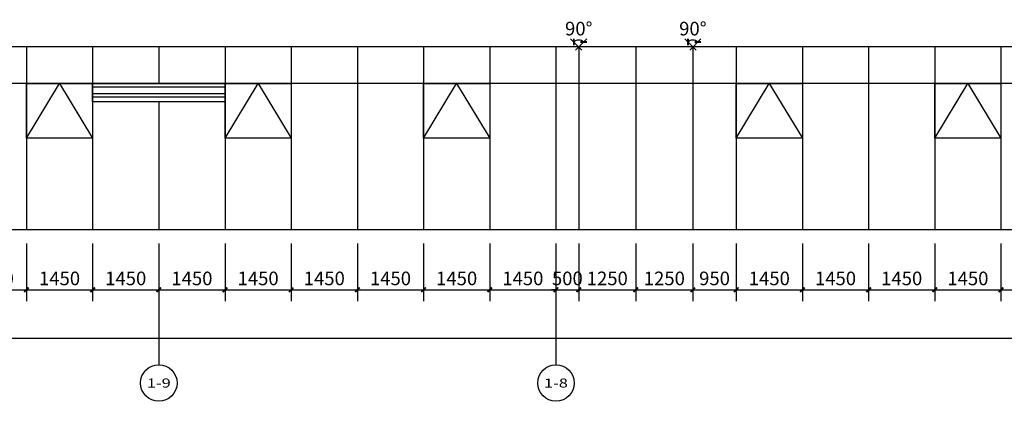
# Model space of a CAD drawing. Units: millimetres. Extents: x 24271 to 133036, y -654612 to 48087.
# Drawn here: x 83975 to 105546, y -426096 to -417744 of the extents above; entities that cross this region are included whole.
import ezdxf
from ezdxf.enums import TextEntityAlignment as Align

# ---------------------------------------------------------------- set-up
doc = ezdxf.new("R2010")
doc.units = ezdxf.units.MM
doc.header["$LTSCALE"] = 1000
doc.header["$MEASUREMENT"] = 0
for name, color, linetype in [('AXIS', 3, 'Continuous'), ('AXIS_TEXT', 7, 'Continuous'), ('PUB_DIM', 3, 'Continuous'), ('PUB_HATCH', 8, 'Continuous'), ('WINDOW', 4, 'Continuous')]:
    doc.layers.add(name, color=color, linetype=linetype)
doc.styles.add('_TCH_AXIS', font='COMPLEX', dxfattribs={"bigfont": 'GBCBIG'})
doc.styles.add('_TCH_DIM_T3', font='SIMPLEX', dxfattribs={"width": 0.705882, "bigfont": 'GBCBIG'})
doc.dimstyles.new('_TCH_ARCH&&100', dxfattribs={"dimtxt": 297.5, "dimasz": 100, "dimexe": 250, "dimexo": 300, "dimgap": 100, "dimtad": 1, "dimdec": 0, "dimzin": 0, "dimdsep": 46, "dimtxsty": '_TCH_DIM_T3', "dimblk": 'ARCHTICK', "dimcen": 0.09, "dimclrt": 7, "dimazin": 2, "dimtfac": 1, "dimtdec": 0, "dimtix": 1, "dimtmove": 2, "dimatfit": 3, "dimfxl": 1, "dimtolj": 1, "dimtzin": 0, "dimarcsym": 0})

# ---------------------------------------------------------------- blocks, each defined once
blk = doc.blocks.new('_ArchTick')
at = {"color": 0, "linetype": 'ByBlock', "const_width": 0.4}
blk.add_lwpolyline([(-0.5, -0.5), (0.5, 0.5)], dxfattribs=at)
blk = doc.blocks.new('*D690')
at = {"layer": 'Defpoints', "color": 0, "transparency": 16777216}
for p in [(98333, -417949), (99113, -417949), (98762, -418193), (98723, -418339)]:
    blk.add_point(p, dxfattribs=at)
at = {"layer": 'PUB_DIM', "color": 0, "lineweight": -2, "transparency": 16777216}
for p, q in [((98545, -418161), (98793, -418409)), ((98901, -418161), (98653, -418409))]:
    blk.add_line(p, q, dxfattribs=at)
blk.add_arc((98723, -418339), 151, 45, 135, dxfattribs=at)
at = {"layer": 'PUB_DIM', "color": 0, "lineweight": -2, "transparency": 16777216, "xscale": 100, "yscale": 100, "zscale": 100}
for p, rotation in [((98616, -418232), 224.9999996677764), ((98830, -418232), 314.999999669981)]:
    blk.add_blockref('_ArchTick', p, dxfattribs=dict(at, rotation=rotation))
at = {"layer": 'PUB_DIM', "color": 7, "transparency": 16777216, "insert": (98723, -417939), "char_height": 297.5, "attachment_point": 5, "style": '_TCH_DIM_T3'}
blk.add_mtext('\\A1;90%%d', dxfattribs=at)
blk = doc.blocks.new('*D691')
at = {"layer": 'Defpoints', "color": 0, "transparency": 16777216}
for p in [(95833, -417949), (96613, -417949), (96262, -418193), (96223, -418339)]:
    blk.add_point(p, dxfattribs=at)
at = {"layer": 'PUB_DIM', "color": 0, "lineweight": -2, "transparency": 16777216}
for p, q in [((96045, -418161), (96293, -418409)), ((96401, -418161), (96153, -418409))]:
    blk.add_line(p, q, dxfattribs=at)
blk.add_arc((96223, -418339), 151, 45, 135, dxfattribs=at)
at = {"layer": 'PUB_DIM', "color": 0, "lineweight": -2, "transparency": 16777216, "xscale": 100, "yscale": 100, "zscale": 100}
for p, rotation in [((96116, -418232), 224.9999996681005), ((96330, -418232), 314.9999996703073)]:
    blk.add_blockref('_ArchTick', p, dxfattribs=dict(at, rotation=rotation))
at = {"layer": 'PUB_DIM', "color": 7, "transparency": 16777216, "insert": (96223, -417939), "char_height": 297.5, "attachment_point": 5, "style": '_TCH_DIM_T3'}
blk.add_mtext('\\A1;90%%d', dxfattribs=at)
blk = doc.blocks.new('*D1665')
at = {"layer": 'Defpoints', "color": 0, "transparency": 16777216}
for p in [(29423, -422339), (124323, -422339), (124323, -424711)]:
    blk.add_point(p, dxfattribs=at)
at = {"layer": 'PUB_DIM', "color": 0, "lineweight": -2, "transparency": 16777216}
for p, q in [((29423, -422639), (29423, -424961)), ((124323, -422639), (124323, -424961)), ((29423, -424711), (124323, -424711))]:
    blk.add_line(p, q, dxfattribs=at)
at = {"layer": 'PUB_DIM', "color": 0, "lineweight": -2, "transparency": 16777216, "xscale": 100, "yscale": 100, "zscale": 100, "rotation": 180}
blk.add_blockref('_ArchTick', (29423, -424711), dxfattribs=at)
at = {"layer": 'PUB_DIM', "color": 0, "lineweight": -2, "transparency": 16777216, "xscale": 100, "yscale": 100, "zscale": 100}
blk.add_blockref('_ArchTick', (124323, -424711), dxfattribs=at)
at = {"layer": 'PUB_DIM', "color": 7, "transparency": 16777216, "insert": (76873, -424462), "char_height": 297.5, "attachment_point": 5, "style": '_TCH_DIM_T3'}
blk.add_mtext('\\A1;94900', dxfattribs=at)
blk = doc.blocks.new('*D1687')
at = {"layer": 'Defpoints', "color": 0, "transparency": 16777216}
for p in [(82673, -422339), (84123, -422339), (84123, -423655)]:
    blk.add_point(p, dxfattribs=at)
at = {"layer": 'PUB_DIM', "color": 0, "lineweight": -2, "transparency": 16777216}
for p, q in [((82673, -422639), (82673, -423905)), ((84123, -422639), (84123, -423905)), ((82673, -423655), (84123, -423655))]:
    blk.add_line(p, q, dxfattribs=at)
at = {"layer": 'PUB_DIM', "color": 0, "lineweight": -2, "transparency": 16777216, "xscale": 100, "yscale": 100, "zscale": 100, "rotation": 180}
blk.add_blockref('_ArchTick', (82673, -423655), dxfattribs=at)
at = {"layer": 'PUB_DIM', "color": 0, "lineweight": -2, "transparency": 16777216, "xscale": 100, "yscale": 100, "zscale": 100}
blk.add_blockref('_ArchTick', (84123, -423655), dxfattribs=at)
at = {"layer": 'PUB_DIM', "color": 7, "transparency": 16777216, "insert": (83398, -423406), "char_height": 297.5, "attachment_point": 5, "style": '_TCH_DIM_T3'}
blk.add_mtext('\\A1;1450', dxfattribs=at)
blk = doc.blocks.new('*D1688')
at = {"layer": 'Defpoints', "color": 0, "transparency": 16777216}
for p in [(84123, -422339), (85573, -422339), (85573, -423655)]:
    blk.add_point(p, dxfattribs=at)
at = {"layer": 'PUB_DIM', "color": 0, "lineweight": -2, "transparency": 16777216}
for p, q in [((84123, -422639), (84123, -423905)), ((85573, -422639), (85573, -423905)), ((84123, -423655), (85573, -423655))]:
    blk.add_line(p, q, dxfattribs=at)
at = {"layer": 'PUB_DIM', "color": 0, "lineweight": -2, "transparency": 16777216, "xscale": 100, "yscale": 100, "zscale": 100, "rotation": 180}
blk.add_blockref('_ArchTick', (84123, -423655), dxfattribs=at)
at = {"layer": 'PUB_DIM', "color": 0, "lineweight": -2, "transparency": 16777216, "xscale": 100, "yscale": 100, "zscale": 100}
blk.add_blockref('_ArchTick', (85573, -423655), dxfattribs=at)
at = {"layer": 'PUB_DIM', "color": 7, "transparency": 16777216, "insert": (84848, -423406), "char_height": 297.5, "attachment_point": 5, "style": '_TCH_DIM_T3'}
blk.add_mtext('\\A1;1450', dxfattribs=at)
blk = doc.blocks.new('*D1689')
at = {"layer": 'Defpoints', "color": 0, "transparency": 16777216}
for p in [(85573, -422339), (87023, -422339), (87023, -423655)]:
    blk.add_point(p, dxfattribs=at)
at = {"layer": 'PUB_DIM', "color": 0, "lineweight": -2, "transparency": 16777216}
for p, q in [((85573, -422639), (85573, -423905)), ((87023, -422639), (87023, -423905)), ((85573, -423655), (87023, -423655))]:
    blk.add_line(p, q, dxfattribs=at)
at = {"layer": 'PUB_DIM', "color": 0, "lineweight": -2, "transparency": 16777216, "xscale": 100, "yscale": 100, "zscale": 100, "rotation": 180}
blk.add_blockref('_ArchTick', (85573, -423655), dxfattribs=at)
at = {"layer": 'PUB_DIM', "color": 0, "lineweight": -2, "transparency": 16777216, "xscale": 100, "yscale": 100, "zscale": 100}
blk.add_blockref('_ArchTick', (87023, -423655), dxfattribs=at)
at = {"layer": 'PUB_DIM', "color": 7, "transparency": 16777216, "insert": (86298, -423406), "char_height": 297.5, "attachment_point": 5, "style": '_TCH_DIM_T3'}
blk.add_mtext('\\A1;1450', dxfattribs=at)
blk = doc.blocks.new('*D1690')
at = {"layer": 'Defpoints', "color": 0, "transparency": 16777216}
for p in [(87023, -422339), (88473, -422339), (88473, -423655)]:
    blk.add_point(p, dxfattribs=at)
at = {"layer": 'PUB_DIM', "color": 0, "lineweight": -2, "transparency": 16777216}
for p, q in [((87023, -422639), (87023, -423905)), ((88473, -422639), (88473, -423905)), ((87023, -423655), (88473, -423655))]:
    blk.add_line(p, q, dxfattribs=at)
at = {"layer": 'PUB_DIM', "color": 0, "lineweight": -2, "transparency": 16777216, "xscale": 100, "yscale": 100, "zscale": 100, "rotation": 180}
blk.add_blockref('_ArchTick', (87023, -423655), dxfattribs=at)
at = {"layer": 'PUB_DIM', "color": 0, "lineweight": -2, "transparency": 16777216, "xscale": 100, "yscale": 100, "zscale": 100}
blk.add_blockref('_ArchTick', (88473, -423655), dxfattribs=at)
at = {"layer": 'PUB_DIM', "color": 7, "transparency": 16777216, "insert": (87748, -423406), "char_height": 297.5, "attachment_point": 5, "style": '_TCH_DIM_T3'}
blk.add_mtext('\\A1;1450', dxfattribs=at)
blk = doc.blocks.new('*D1691')
at = {"layer": 'Defpoints', "color": 0, "transparency": 16777216}
for p in [(88473, -422339), (89923, -422339), (89923, -423655)]:
    blk.add_point(p, dxfattribs=at)
at = {"layer": 'PUB_DIM', "color": 0, "lineweight": -2, "transparency": 16777216}
for p, q in [((88473, -422639), (88473, -423905)), ((89923, -422639), (89923, -423905)), ((88473, -423655), (89923, -423655))]:
    blk.add_line(p, q, dxfattribs=at)
at = {"layer": 'PUB_DIM', "color": 0, "lineweight": -2, "transparency": 16777216, "xscale": 100, "yscale": 100, "zscale": 100, "rotation": 180}
blk.add_blockref('_ArchTick', (88473, -423655), dxfattribs=at)
at = {"layer": 'PUB_DIM', "color": 0, "lineweight": -2, "transparency": 16777216, "xscale": 100, "yscale": 100, "zscale": 100}
blk.add_blockref('_ArchTick', (89923, -423655), dxfattribs=at)
at = {"layer": 'PUB_DIM', "color": 7, "transparency": 16777216, "insert": (89198, -423406), "char_height": 297.5, "attachment_point": 5, "style": '_TCH_DIM_T3'}
blk.add_mtext('\\A1;1450', dxfattribs=at)
blk = doc.blocks.new('*D1692')
at = {"layer": 'Defpoints', "color": 0, "transparency": 16777216}
for p in [(89923, -422339), (91373, -422339), (91373, -423655)]:
    blk.add_point(p, dxfattribs=at)
at = {"layer": 'PUB_DIM', "color": 0, "lineweight": -2, "transparency": 16777216}
for p, q in [((89923, -422639), (89923, -423905)), ((91373, -422639), (91373, -423905)), ((89923, -423655), (91373, -423655))]:
    blk.add_line(p, q, dxfattribs=at)
at = {"layer": 'PUB_DIM', "color": 0, "lineweight": -2, "transparency": 16777216, "xscale": 100, "yscale": 100, "zscale": 100, "rotation": 180}
blk.add_blockref('_ArchTick', (89923, -423655), dxfattribs=at)
at = {"layer": 'PUB_DIM', "color": 0, "lineweight": -2, "transparency": 16777216, "xscale": 100, "yscale": 100, "zscale": 100}
blk.add_blockref('_ArchTick', (91373, -423655), dxfattribs=at)
at = {"layer": 'PUB_DIM', "color": 7, "transparency": 16777216, "insert": (90648, -423406), "char_height": 297.5, "attachment_point": 5, "style": '_TCH_DIM_T3'}
blk.add_mtext('\\A1;1450', dxfattribs=at)
blk = doc.blocks.new('*D1693')
at = {"layer": 'Defpoints', "color": 0, "transparency": 16777216}
for p in [(91373, -422339), (92823, -422339), (92823, -423655)]:
    blk.add_point(p, dxfattribs=at)
at = {"layer": 'PUB_DIM', "color": 0, "lineweight": -2, "transparency": 16777216}
for p, q in [((91373, -422639), (91373, -423905)), ((92823, -422639), (92823, -423905)), ((91373, -423655), (92823, -423655))]:
    blk.add_line(p, q, dxfattribs=at)
at = {"layer": 'PUB_DIM', "color": 0, "lineweight": -2, "transparency": 16777216, "xscale": 100, "yscale": 100, "zscale": 100, "rotation": 180}
blk.add_blockref('_ArchTick', (91373, -423655), dxfattribs=at)
at = {"layer": 'PUB_DIM', "color": 0, "lineweight": -2, "transparency": 16777216, "xscale": 100, "yscale": 100, "zscale": 100}
blk.add_blockref('_ArchTick', (92823, -423655), dxfattribs=at)
at = {"layer": 'PUB_DIM', "color": 7, "transparency": 16777216, "insert": (92098, -423406), "char_height": 297.5, "attachment_point": 5, "style": '_TCH_DIM_T3'}
blk.add_mtext('\\A1;1450', dxfattribs=at)
blk = doc.blocks.new('*D1694')
at = {"layer": 'Defpoints', "color": 0, "transparency": 16777216}
for p in [(92823, -422339), (94273, -422339), (94273, -423655)]:
    blk.add_point(p, dxfattribs=at)
at = {"layer": 'PUB_DIM', "color": 0, "lineweight": -2, "transparency": 16777216}
for p, q in [((92823, -422639), (92823, -423905)), ((94273, -422639), (94273, -423905)), ((92823, -423655), (94273, -423655))]:
    blk.add_line(p, q, dxfattribs=at)
at = {"layer": 'PUB_DIM', "color": 0, "lineweight": -2, "transparency": 16777216, "xscale": 100, "yscale": 100, "zscale": 100, "rotation": 180}
blk.add_blockref('_ArchTick', (92823, -423655), dxfattribs=at)
at = {"layer": 'PUB_DIM', "color": 0, "lineweight": -2, "transparency": 16777216, "xscale": 100, "yscale": 100, "zscale": 100}
blk.add_blockref('_ArchTick', (94273, -423655), dxfattribs=at)
at = {"layer": 'PUB_DIM', "color": 7, "transparency": 16777216, "insert": (93548, -423406), "char_height": 297.5, "attachment_point": 5, "style": '_TCH_DIM_T3'}
blk.add_mtext('\\A1;1450', dxfattribs=at)
blk = doc.blocks.new('*D1695')
at = {"layer": 'Defpoints', "color": 0, "transparency": 16777216}
for p in [(94273, -422339), (95723, -422339), (95723, -423655)]:
    blk.add_point(p, dxfattribs=at)
at = {"layer": 'PUB_DIM', "color": 0, "lineweight": -2, "transparency": 16777216}
for p, q in [((94273, -422639), (94273, -423905)), ((95723, -422639), (95723, -423905)), ((94273, -423655), (95723, -423655))]:
    blk.add_line(p, q, dxfattribs=at)
at = {"layer": 'PUB_DIM', "color": 0, "lineweight": -2, "transparency": 16777216, "xscale": 100, "yscale": 100, "zscale": 100, "rotation": 180}
blk.add_blockref('_ArchTick', (94273, -423655), dxfattribs=at)
at = {"layer": 'PUB_DIM', "color": 0, "lineweight": -2, "transparency": 16777216, "xscale": 100, "yscale": 100, "zscale": 100}
blk.add_blockref('_ArchTick', (95723, -423655), dxfattribs=at)
at = {"layer": 'PUB_DIM', "color": 7, "transparency": 16777216, "insert": (94998, -423406), "char_height": 297.5, "attachment_point": 5, "style": '_TCH_DIM_T3'}
blk.add_mtext('\\A1;1450', dxfattribs=at)
blk = doc.blocks.new('*D1696')
at = {"layer": 'Defpoints', "color": 0, "transparency": 16777216}
for p in [(95723, -422339), (96223, -422339), (96223, -423655)]:
    blk.add_point(p, dxfattribs=at)
at = {"layer": 'PUB_DIM', "color": 0, "lineweight": -2, "transparency": 16777216}
for p, q in [((95723, -422639), (95723, -423905)), ((96223, -422639), (96223, -423905)), ((95723, -423655), (95623, -423655)), ((95723, -423655), (96223, -423655)), ((96223, -423655), (96323, -423655))]:
    blk.add_line(p, q, dxfattribs=at)
at = {"layer": 'PUB_DIM', "color": 0, "lineweight": -2, "transparency": 16777216, "xscale": 100, "yscale": 100, "zscale": 100}
blk.add_blockref('_ArchTick', (95723, -423655), dxfattribs=at)
at = {"layer": 'PUB_DIM', "color": 0, "lineweight": -2, "transparency": 16777216, "xscale": 100, "yscale": 100, "zscale": 100, "rotation": 180}
blk.add_blockref('_ArchTick', (96223, -423655), dxfattribs=at)
at = {"layer": 'PUB_DIM', "color": 7, "transparency": 16777216, "insert": (95973, -423406), "char_height": 297.5, "attachment_point": 5, "style": '_TCH_DIM_T3'}
blk.add_mtext('\\A1;500', dxfattribs=at)
blk = doc.blocks.new('*D1697')
at = {"layer": 'Defpoints', "color": 0, "transparency": 16777216}
for p in [(96223, -422339), (97473, -422339), (97473, -423655)]:
    blk.add_point(p, dxfattribs=at)
at = {"layer": 'PUB_DIM', "color": 0, "lineweight": -2, "transparency": 16777216}
for p, q in [((96223, -422639), (96223, -423905)), ((97473, -422639), (97473, -423905)), ((96223, -423655), (97473, -423655))]:
    blk.add_line(p, q, dxfattribs=at)
at = {"layer": 'PUB_DIM', "color": 0, "lineweight": -2, "transparency": 16777216, "xscale": 100, "yscale": 100, "zscale": 100, "rotation": 180}
blk.add_blockref('_ArchTick', (96223, -423655), dxfattribs=at)
at = {"layer": 'PUB_DIM', "color": 0, "lineweight": -2, "transparency": 16777216, "xscale": 100, "yscale": 100, "zscale": 100}
blk.add_blockref('_ArchTick', (97473, -423655), dxfattribs=at)
at = {"layer": 'PUB_DIM', "color": 7, "transparency": 16777216, "insert": (96848, -423406), "char_height": 297.5, "attachment_point": 5, "style": '_TCH_DIM_T3'}
blk.add_mtext('\\A1;1250', dxfattribs=at)
blk = doc.blocks.new('*D1698')
at = {"layer": 'Defpoints', "color": 0, "transparency": 16777216}
for p in [(97473, -422339), (98723, -422339), (98723, -423655)]:
    blk.add_point(p, dxfattribs=at)
at = {"layer": 'PUB_DIM', "color": 0, "lineweight": -2, "transparency": 16777216}
for p, q in [((97473, -422639), (97473, -423905)), ((98723, -422639), (98723, -423905)), ((97473, -423655), (98723, -423655))]:
    blk.add_line(p, q, dxfattribs=at)
at = {"layer": 'PUB_DIM', "color": 0, "lineweight": -2, "transparency": 16777216, "xscale": 100, "yscale": 100, "zscale": 100, "rotation": 180}
blk.add_blockref('_ArchTick', (97473, -423655), dxfattribs=at)
at = {"layer": 'PUB_DIM', "color": 0, "lineweight": -2, "transparency": 16777216, "xscale": 100, "yscale": 100, "zscale": 100}
blk.add_blockref('_ArchTick', (98723, -423655), dxfattribs=at)
at = {"layer": 'PUB_DIM', "color": 7, "transparency": 16777216, "insert": (98098, -423406), "char_height": 297.5, "attachment_point": 5, "style": '_TCH_DIM_T3'}
blk.add_mtext('\\A1;1250', dxfattribs=at)
blk = doc.blocks.new('*D1699')
at = {"layer": 'Defpoints', "color": 0, "transparency": 16777216}
for p in [(98723, -422339), (99673, -422339), (99673, -423655)]:
    blk.add_point(p, dxfattribs=at)
at = {"layer": 'PUB_DIM', "color": 0, "lineweight": -2, "transparency": 16777216}
for p, q in [((98723, -422639), (98723, -423905)), ((99673, -422639), (99673, -423905)), ((98723, -423655), (99673, -423655))]:
    blk.add_line(p, q, dxfattribs=at)
at = {"layer": 'PUB_DIM', "color": 0, "lineweight": -2, "transparency": 16777216, "xscale": 100, "yscale": 100, "zscale": 100, "rotation": 180}
blk.add_blockref('_ArchTick', (98723, -423655), dxfattribs=at)
at = {"layer": 'PUB_DIM', "color": 0, "lineweight": -2, "transparency": 16777216, "xscale": 100, "yscale": 100, "zscale": 100}
blk.add_blockref('_ArchTick', (99673, -423655), dxfattribs=at)
at = {"layer": 'PUB_DIM', "color": 7, "transparency": 16777216, "insert": (99198, -423406), "char_height": 297.5, "attachment_point": 5, "style": '_TCH_DIM_T3'}
blk.add_mtext('\\A1;950', dxfattribs=at)
blk = doc.blocks.new('*D1700')
at = {"layer": 'Defpoints', "color": 0, "transparency": 16777216}
for p in [(99673, -422339), (101123, -422339), (101123, -423655)]:
    blk.add_point(p, dxfattribs=at)
at = {"layer": 'PUB_DIM', "color": 0, "lineweight": -2, "transparency": 16777216}
for p, q in [((99673, -422639), (99673, -423905)), ((101123, -422639), (101123, -423905)), ((99673, -423655), (101123, -423655))]:
    blk.add_line(p, q, dxfattribs=at)
at = {"layer": 'PUB_DIM', "color": 0, "lineweight": -2, "transparency": 16777216, "xscale": 100, "yscale": 100, "zscale": 100, "rotation": 180}
blk.add_blockref('_ArchTick', (99673, -423655), dxfattribs=at)
at = {"layer": 'PUB_DIM', "color": 0, "lineweight": -2, "transparency": 16777216, "xscale": 100, "yscale": 100, "zscale": 100}
blk.add_blockref('_ArchTick', (101123, -423655), dxfattribs=at)
at = {"layer": 'PUB_DIM', "color": 7, "transparency": 16777216, "insert": (100398, -423406), "char_height": 297.5, "attachment_point": 5, "style": '_TCH_DIM_T3'}
blk.add_mtext('\\A1;1450', dxfattribs=at)
blk = doc.blocks.new('*D1701')
at = {"layer": 'Defpoints', "color": 0, "transparency": 16777216}
for p in [(101123, -422339), (102573, -422339), (102573, -423655)]:
    blk.add_point(p, dxfattribs=at)
at = {"layer": 'PUB_DIM', "color": 0, "lineweight": -2, "transparency": 16777216}
for p, q in [((101123, -422639), (101123, -423905)), ((102573, -422639), (102573, -423905)), ((101123, -423655), (102573, -423655))]:
    blk.add_line(p, q, dxfattribs=at)
at = {"layer": 'PUB_DIM', "color": 0, "lineweight": -2, "transparency": 16777216, "xscale": 100, "yscale": 100, "zscale": 100, "rotation": 180}
blk.add_blockref('_ArchTick', (101123, -423655), dxfattribs=at)
at = {"layer": 'PUB_DIM', "color": 0, "lineweight": -2, "transparency": 16777216, "xscale": 100, "yscale": 100, "zscale": 100}
blk.add_blockref('_ArchTick', (102573, -423655), dxfattribs=at)
at = {"layer": 'PUB_DIM', "color": 7, "transparency": 16777216, "insert": (101848, -423406), "char_height": 297.5, "attachment_point": 5, "style": '_TCH_DIM_T3'}
blk.add_mtext('\\A1;1450', dxfattribs=at)
blk = doc.blocks.new('*D1702')
at = {"layer": 'Defpoints', "color": 0, "transparency": 16777216}
for p in [(102573, -422339), (104023, -422339), (104023, -423655)]:
    blk.add_point(p, dxfattribs=at)
at = {"layer": 'PUB_DIM', "color": 0, "lineweight": -2, "transparency": 16777216}
for p, q in [((102573, -422639), (102573, -423905)), ((104023, -422639), (104023, -423905)), ((102573, -423655), (104023, -423655))]:
    blk.add_line(p, q, dxfattribs=at)
at = {"layer": 'PUB_DIM', "color": 0, "lineweight": -2, "transparency": 16777216, "xscale": 100, "yscale": 100, "zscale": 100, "rotation": 180}
blk.add_blockref('_ArchTick', (102573, -423655), dxfattribs=at)
at = {"layer": 'PUB_DIM', "color": 0, "lineweight": -2, "transparency": 16777216, "xscale": 100, "yscale": 100, "zscale": 100}
blk.add_blockref('_ArchTick', (104023, -423655), dxfattribs=at)
at = {"layer": 'PUB_DIM', "color": 7, "transparency": 16777216, "insert": (103298, -423406), "char_height": 297.5, "attachment_point": 5, "style": '_TCH_DIM_T3'}
blk.add_mtext('\\A1;1450', dxfattribs=at)
blk = doc.blocks.new('*D1703')
at = {"layer": 'Defpoints', "color": 0, "transparency": 16777216}
for p in [(104023, -422339), (105473, -422339), (105473, -423655)]:
    blk.add_point(p, dxfattribs=at)
at = {"layer": 'PUB_DIM', "color": 0, "lineweight": -2, "transparency": 16777216}
for p, q in [((104023, -422639), (104023, -423905)), ((105473, -422639), (105473, -423905)), ((104023, -423655), (105473, -423655))]:
    blk.add_line(p, q, dxfattribs=at)
at = {"layer": 'PUB_DIM', "color": 0, "lineweight": -2, "transparency": 16777216, "xscale": 100, "yscale": 100, "zscale": 100, "rotation": 180}
blk.add_blockref('_ArchTick', (104023, -423655), dxfattribs=at)
at = {"layer": 'PUB_DIM', "color": 0, "lineweight": -2, "transparency": 16777216, "xscale": 100, "yscale": 100, "zscale": 100}
blk.add_blockref('_ArchTick', (105473, -423655), dxfattribs=at)
at = {"layer": 'PUB_DIM', "color": 7, "transparency": 16777216, "insert": (104748, -423406), "char_height": 297.5, "attachment_point": 5, "style": '_TCH_DIM_T3'}
blk.add_mtext('\\A1;1450', dxfattribs=at)
blk = doc.blocks.new('*D1704')
at = {"layer": 'Defpoints', "color": 0, "transparency": 16777216}
for p in [(105473, -422339), (106923, -422339), (106923, -423655)]:
    blk.add_point(p, dxfattribs=at)
at = {"layer": 'PUB_DIM', "color": 0, "lineweight": -2, "transparency": 16777216}
for p, q in [((105473, -422639), (105473, -423905)), ((106923, -422639), (106923, -423905)), ((105473, -423655), (106923, -423655))]:
    blk.add_line(p, q, dxfattribs=at)
at = {"layer": 'PUB_DIM', "color": 0, "lineweight": -2, "transparency": 16777216, "xscale": 100, "yscale": 100, "zscale": 100, "rotation": 180}
blk.add_blockref('_ArchTick', (105473, -423655), dxfattribs=at)
at = {"layer": 'PUB_DIM', "color": 0, "lineweight": -2, "transparency": 16777216, "xscale": 100, "yscale": 100, "zscale": 100}
blk.add_blockref('_ArchTick', (106923, -423655), dxfattribs=at)
at = {"layer": 'PUB_DIM', "color": 7, "transparency": 16777216, "insert": (106198, -423406), "char_height": 297.5, "attachment_point": 5, "style": '_TCH_DIM_T3'}
blk.add_mtext('\\A1;1450', dxfattribs=at)

msp = doc.modelspace()

# ---------------------------------------------------------------- hatches: boundary and pattern name
at = {"layer": 'PUB_HATCH'}
h = msp.add_hatch(dxfattribs=at)
h.set_pattern_fill('ANSI32', color=256, scale=45, angle=495)
h.set_pattern_definition([(180, (25274.86, -409356.3), (-3e-13, -214.3125), []), (180, (25203.42, -409284.87), (-3e-13, -214.3125), [])])
h.paths.add_polyline_path([(88473, -419138.9), (85573, -419138.9), (85573, -419538.9), (88473, -419538.9)])

# ---------------------------------------------------------------- linework, layer by layer
at = {"layer": 'AXIS'}
for p, q in [((87023, -423295.8), (87023, -425295.8)), ((95723, -423295.8), (95723, -425295.8))]:
    msp.add_line(p, q, dxfattribs=at)
for centre in [(87023, -425695.8), (95723, -425695.8)]:
    msp.add_circle(centre, 400, dxfattribs=at)
at = {"layer": 'WINDOW'}
for p, q in [((124323, -418338.9), (29423, -418338.9)), ((84123, -418338.9), (84123, -422338.9)), ((85573, -418338.9), (85573, -422338.9)), ((87023, -418338.9), (87023, -419138.9)), ((88473, -418338.9), (88473, -422338.9)), ((89923, -418338.9), (89923, -422338.9)), ((91373, -418338.9), (91373, -422338.9)), ((92823, -418338.9), (92823, -422338.9)), ((94273, -418338.9), (94273, -422338.9)), ((95723, -418338.9), (95723, -422338.9)), ((97473, -418338.9), (97473, -422338.9)), ((99673, -418338.9), (99673, -422338.9)), ((101123, -418338.9), (101123, -422338.9)), ((102573, -418338.9), (102573, -422338.9)), ((104023, -418338.9), (104023, -422338.9)), ((105473, -418338.9), (105473, -422338.9)), ((124323, -419138.9), (29423, -419138.9)), ((87023, -419538.9), (87023, -422338.9)), ((29423, -422338.9), (124323, -422338.9))]:
    msp.add_line(p, q, dxfattribs=at)
at = {"layer": 'WINDOW', "color": 7}
for p, q in [((96223, -418338.9), (96223, -422338.9)), ((98723, -418338.9), (98723, -422338.9))]:
    msp.add_line(p, q, dxfattribs=at)
for points in [[(84123, -420338.9), (84848, -419138.9), (85573, -420338.9)], [(88473, -420338.9), (89198, -419138.9), (89923, -420338.9)], [(92823, -420338.9), (93548, -419138.9), (94273, -420338.9)], [(99673, -420338.9), (100398, -419138.9), (101123, -420338.9)], [(104023, -420338.9), (104748, -419138.9), (105473, -420338.9)]]:
    msp.add_lwpolyline(points, dxfattribs=at)
at = {"layer": 'WINDOW'}
for points in [[(84123, -419138.9), (85573, -419138.9), (85573, -420338.9), (84123, -420338.9)], [(88473, -419138.9), (89923, -419138.9), (89923, -420338.9), (88473, -420338.9)], [(92823, -419138.9), (94273, -419138.9), (94273, -420338.9), (92823, -420338.9)], [(99673, -419138.9), (101123, -419138.9), (101123, -420338.9), (99673, -420338.9)], [(104023, -419138.9), (105473, -419138.9), (105473, -420338.9), (104023, -420338.9)]]:
    msp.add_lwpolyline(points, close=True, dxfattribs=at)
at = {"layer": 'WINDOW', "color": 4}
msp.add_lwpolyline([(85573, -419138.9), (88473, -419138.9), (88473, -419538.9), (85573, -419538.9)], close=True, dxfattribs=at)

# ---------------------------------------------------------------- texts
at = {"layer": 'AXIS_TEXT', "style": '_TCH_AXIS'}
for s, height, p, p2 in [('1-9', 199.75, (86761.4, -425795.7), (87284.6, -425795.7)), ('1-8', 196.63, (95460.8, -425794.1), (95985.2, -425794.1))]:
    msp.add_text(s, height=height, dxfattribs=at).set_placement(p, p2, align=Align.FIT)

# ---------------------------------------------------------------- dimensions: what is measured, and where the dimension line sits
at = {"layer": 'PUB_DIM'}
for base, center, p1, p2, picture, middle in [((96262.1, -418192.9), (96223, -418338.9), (96612.7, -417949.2), (95833.3, -417949.2), '*D691', (96223, -417939)), ((98762.1, -418192.9), (98723, -418338.9), (99112.7, -417949.2), (98333.3, -417949.2), '*D690', (98723, -417939))]:
    dim = msp.add_angular_dim_3p(base=base, center=center, p1=p1, p2=p2, text='90%%d', dimstyle='_TCH_ARCH&&100', dxfattribs=at)
    dim.commit()
    dim.dimension.update_dxf_attribs({"geometry": picture, "text_midpoint": middle})
for p1, p2, distance, picture, middle in [((29423, -422338.9), (124323, -422338.9), -2372.2, '*D1665', (76873, -424462.4)), ((82673, -422338.9), (84123, -422338.9), -1316.2, '*D1687', (83398, -423406.3)), ((84123, -422338.9), (85573, -422338.9), -1316.2, '*D1688', (84848, -423406.3)), ((85573, -422338.9), (87023, -422338.9), -1316.2, '*D1689', (86298, -423406.3)), ((87023, -422338.9), (88473, -422338.9), -1316.2, '*D1690', (87748, -423406.3)), ((88473, -422338.9), (89923, -422338.9), -1316.2, '*D1691', (89198, -423406.3)), ((89923, -422338.9), (91373, -422338.9), -1316.2, '*D1692', (90648, -423406.3)), ((91373, -422338.9), (92823, -422338.9), -1316.2, '*D1693', (92098, -423406.3)), ((92823, -422338.9), (94273, -422338.9), -1316.2, '*D1694', (93548, -423406.3)), ((94273, -422338.9), (95723, -422338.9), -1316.2, '*D1695', (94998, -423406.3)), ((95723, -422338.9), (96223, -422338.9), -1316.2, '*D1696', (95973, -423406.3)), ((96223, -422338.9), (97473, -422338.9), -1316.2, '*D1697', (96848, -423406.3)), ((97473, -422338.9), (98723, -422338.9), -1316.2, '*D1698', (98098, -423406.3)), ((98723, -422338.9), (99673, -422338.9), -1316.2, '*D1699', (99198, -423406.3)), ((99673, -422338.9), (101123, -422338.9), -1316.2, '*D1700', (100398, -423406.3)), ((101123, -422338.9), (102573, -422338.9), -1316.2, '*D1701', (101848, -423406.3)), ((102573, -422338.9), (104023, -422338.9), -1316.2, '*D1702', (103298, -423406.3)), ((104023, -422338.9), (105473, -422338.9), -1316.2, '*D1703', (104748, -423406.3)), ((105473, -422338.9), (106923, -422338.9), -1316.2, '*D1704', (106198, -423406.3))]:
    dim = msp.add_aligned_dim(p1=p1, p2=p2, distance=distance, dimstyle='_TCH_ARCH&&100', dxfattribs=at)
    dim.commit()
    dim.dimension.update_dxf_attribs({"geometry": picture, "text_midpoint": middle})

doc.saveas('drawing.dxf')
